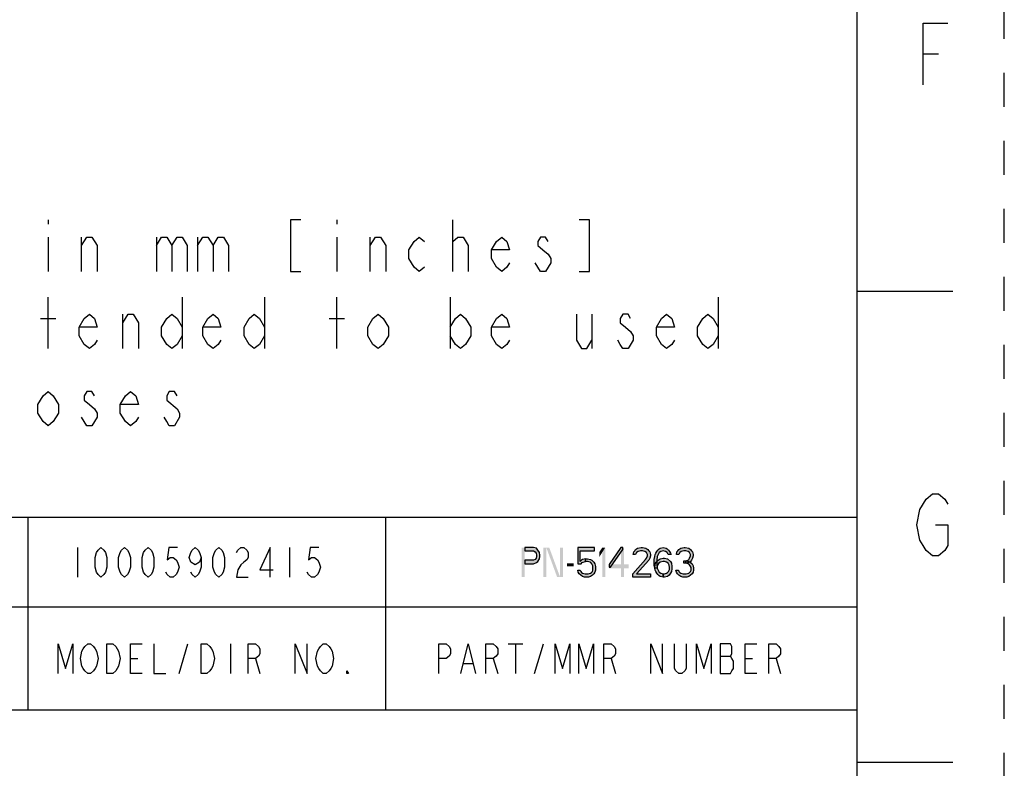
# Model space of a CAD drawing. Units: millimetres. Extents: x 0 to 350, y 0 to 248.
# Drawn here: x 294 to 350, y 43 to 86 of the extents above; entities that cross this region are included whole.
import ezdxf

# ---------------------------------------------------------------- set-up
doc = ezdxf.new("R2010")
doc.units = ezdxf.units.MM
doc.header["$LTSCALE"] = 19.25
doc.linetypes.add('DASHED', pattern=[0.2, 0.1, -0.1])
doc.linetypes.add('HIDDEN', pattern=[0.2, 0.1, -0.1])
doc.layers.get('0').update_dxf_attribs({"linetype": 'CONTINUOUS'})
doc.layers.add('DEFAULT_2', color=8, linetype='HIDDEN')
doc.layers.add('MATERIAL_TABLE', color=7, linetype='CONTINUOUS')

# ---------------------------------------------------------------- blocks, each defined once
blk = doc.blocks.new('*T18')
at = {"color": 2, "linetype": 'Continuous'}
for p, q in [((162.56, 38.354), (0, 38.354)), ((0, 0), (0, 38.354)), ((97.536, 0), (97.536, 38.354)), ((162.56, 0), (162.56, 38.354)), ((162.56, 19.177), (0, 19.177)), ((130.048, 14.38275), (130.048, 19.177)), ((162.56, 14.38275), (97.536, 14.38275)), ((105.664, 0), (105.664, 14.38275)), ((154.432, 0), (154.432, 14.38275)), ((97.536, 4.79425), (0, 4.79425)), ((48.768, 0), (48.768, 4.79425)), ((162.56, 0), (0, 0))]:
    blk.add_line(p, q, dxfattribs=at)
blk = doc.blocks.new('*T21')
at = {"layer": 'MATERIAL_TABLE', "color": 2, "linetype": 'Continuous'}
for p, q in [((188.393, 10.913), (0, 10.913)), ((0, 0), (0, 10.913)), ((20.833, 0), (20.833, 10.913)), ((41.667, 0), (41.667, 10.913)), ((141.488, 0), (141.488, 10.913)), ((161.727, 0), (161.727, 10.913)), ((188.393, 0), (188.393, 10.913)), ((188.393, 5.833), (0, 5.833)), ((188.393, 0), (0, 0))]:
    blk.add_line(p, q, dxfattribs=at)

msp = doc.modelspace()

# ---------------------------------------------------------------- hatches: boundary and pattern name
at = {"layer": 'MATERIAL_TABLE', "linetype": 'Continuous'}
for points in [[(322.861, 55.894), (322.861, 55.717), (323.361, 55.717), (323.444, 55.646), (323.5, 55.575), (323.528, 55.468), (323.528, 55.398), (323.5, 55.291), (323.444, 55.22), (323.361, 55.185), (322.861, 55.185), (322.861, 54.972), (323.361, 54.972), (323.528, 55.043), (323.611, 55.114), (323.694, 55.256), (323.722, 55.398), (323.722, 55.468), (323.694, 55.61), (323.611, 55.752), (323.528, 55.859), (323.361, 55.894)], [(325.861, 55.894), (325.861, 54.972), (326.056, 54.972), (326.111, 55.043), (326.167, 55.078), (326.306, 55.114), (326.306, 55.256), (326.139, 55.22), (326.083, 55.185), (326, 55.114), (326, 55.717), (326.806, 55.717), (326.806, 55.894)], [(328.306, 55.894), (327.639, 54.937), (327.639, 54.795), (327.722, 54.795), (328.417, 55.788), (328.417, 55.894)], [(329.139, 55.504), (329, 55.504), (329.028, 55.646), (329.083, 55.717), (329.139, 55.788), (329.25, 55.859), (329.444, 55.894), (329.528, 55.894), (329.722, 55.859), (329.833, 55.788), (329.889, 55.717), (329.944, 55.646), (329.972, 55.504), (329.972, 55.433), (329.944, 55.291), (329.889, 55.185), (329.194, 54.405), (329.972, 54.405), (329.972, 54.227), (328.972, 54.227), (328.972, 54.405), (329.694, 55.22), (329.75, 55.291), (329.806, 55.433), (329.806, 55.504), (329.75, 55.61), (329.667, 55.681), (329.528, 55.717), (329.417, 55.717), (329.278, 55.681), (329.194, 55.61)], [(330.972, 55.504), (330.917, 55.61), (330.833, 55.681), (330.694, 55.717), (330.556, 55.681), (330.472, 55.61), (330.389, 55.468), (330.361, 55.398), (330.333, 55.185), (330.333, 54.937), (330.361, 54.724), (330.389, 54.653), (330.472, 54.511), (330.556, 54.44), (330.694, 54.405), (330.694, 54.227), (330.528, 54.263), (330.472, 54.298), (330.389, 54.369), (330.333, 54.44), (330.278, 54.546), (330.25, 54.617), (330.222, 54.724), (330.194, 54.901), (330.194, 55.22), (330.222, 55.398), (330.25, 55.504), (330.278, 55.575), (330.333, 55.681), (330.389, 55.752), (330.472, 55.823), (330.528, 55.859), (330.694, 55.894), (330.861, 55.859), (330.917, 55.823), (331, 55.752), (331.056, 55.681), (331.111, 55.575), (331.139, 55.504)], [(331.583, 55.504), (331.444, 55.504), (331.472, 55.646), (331.528, 55.717), (331.583, 55.788), (331.694, 55.859), (331.889, 55.894), (331.944, 55.894), (332.139, 55.859), (332.25, 55.788), (332.306, 55.717), (332.361, 55.646), (332.389, 55.504), (332.389, 55.433), (332.361, 55.291), (332.306, 55.185), (332.222, 55.078), (332.139, 55.043), (331.972, 55.007), (331.972, 55.149), (332.083, 55.185), (332.139, 55.22), (332.194, 55.291), (332.25, 55.433), (332.25, 55.504), (332.194, 55.61), (332.111, 55.681), (331.972, 55.717), (331.861, 55.717), (331.722, 55.681), (331.639, 55.61)], [(326.306, 55.114), (326.306, 55.256), (326.417, 55.256), (326.583, 55.22), (326.667, 55.185), (326.778, 55.078), (326.833, 54.972), (326.861, 54.83), (326.861, 54.617), (326.833, 54.511), (326.778, 54.405), (326.694, 54.334), (326.583, 54.263), (326.472, 54.227), (326.25, 54.227), (326.139, 54.263), (326.028, 54.334), (325.944, 54.405), (325.889, 54.511), (325.861, 54.617), (326, 54.617), (326.028, 54.546), (326.083, 54.476), (326.139, 54.44), (326.278, 54.405), (326.444, 54.405), (326.583, 54.44), (326.639, 54.476), (326.694, 54.546), (326.722, 54.617), (326.722, 54.866), (326.667, 54.972), (326.611, 55.043), (326.556, 55.078), (326.417, 55.114)], [(330.222, 54.724), (330.25, 54.972), (330.306, 55.078), (330.417, 55.185), (330.528, 55.256), (330.694, 55.291), (330.778, 55.291), (330.944, 55.256), (331.111, 55.114), (331.167, 55.007), (331.194, 54.83), (331.194, 54.688), (331.167, 54.546), (331.111, 54.44), (331.028, 54.334), (330.944, 54.263), (330.778, 54.227), (330.694, 54.227), (330.694, 54.405), (330.778, 54.405), (330.889, 54.44), (330.944, 54.476), (331, 54.546), (331.056, 54.653), (331.056, 54.759), (331.028, 54.901), (330.972, 55.007), (330.889, 55.078), (330.778, 55.114), (330.694, 55.114), (330.528, 55.078), (330.444, 55.007), (330.389, 54.937), (330.361, 54.83), (330.361, 54.724)], [(331.861, 55.007), (331.861, 55.149), (331.972, 55.149), (332.139, 55.114), (332.222, 55.078), (332.333, 54.972), (332.389, 54.866), (332.417, 54.724), (332.417, 54.617), (332.389, 54.511), (332.333, 54.405), (332.25, 54.334), (332.139, 54.263), (332.028, 54.227), (331.806, 54.227), (331.694, 54.263), (331.583, 54.334), (331.5, 54.405), (331.444, 54.511), (331.417, 54.617), (331.556, 54.617), (331.583, 54.546), (331.639, 54.476), (331.694, 54.44), (331.833, 54.405), (332, 54.405), (332.139, 54.44), (332.194, 54.476), (332.25, 54.546), (332.278, 54.617), (332.278, 54.759), (332.222, 54.866), (332.167, 54.937), (332.111, 54.972), (331.972, 55.007)]]:
    msp.add_hatch(color=2, dxfattribs=at).paths.add_polyline_path(points)

# ---------------------------------------------------------------- linework, layer by layer
at = {"color": 7, "linetype": 'Continuous'}
for p, q in [((341.667, 8.333), (341.667, 239.167)), ((341.667, 70.417), (347.083, 70.417)), ((341.667, 43.75), (347.083, 43.75))]:
    msp.add_line(p, q, dxfattribs=at)
at = {"color": 2, "linetype": 'Continuous'}
for p, q in [((345.404, 83.852), (346.279, 83.852)), ((295.893, 74.453), (295.893, 74.21)), ((312.227, 74.453), (312.227, 74.21)), ((318.789, 71.536), (318.789, 74.453)), ((295.893, 73.48), (295.893, 71.536)), ((297.789, 71.536), (297.789, 73.48)), ((302.018, 73.48), (302.018, 71.536)), ((304.352, 73.48), (304.352, 71.536)), ((312.227, 73.48), (312.227, 71.536)), ((314.122, 71.536), (314.122, 73.48)), ((318.789, 73.237), (319.081, 73.48)), ((295.893, 67.161), (295.893, 70.078)), ((303.477, 70.078), (303.477, 67.161)), ((308.143, 70.078), (308.143, 67.161)), ((312.227, 67.161), (312.227, 70.078)), ((318.643, 70.078), (318.643, 67.161)), ((333.81, 70.078), (333.81, 67.161)), ((300.122, 67.161), (300.122, 69.105)), ((326.664, 69.105), (326.664, 67.161)), ((295.456, 68.862), (296.331, 68.862)), ((311.789, 68.862), (312.664, 68.862))]:
    msp.add_line(p, q, dxfattribs=at)
for points in [[(345.404, 82.102), (345.404, 85.602), (346.804, 85.602)], [(310.185, 74.453), (309.602, 74.453), (309.602, 71.536), (310.185, 71.536)], [(325.935, 71.536), (326.518, 71.536), (326.518, 74.453), (325.935, 74.453)], [(297.789, 72.994), (298.081, 73.48), (298.372, 73.48), (298.664, 72.994), (298.664, 71.536)], [(302.018, 72.994), (302.31, 73.48), (302.602, 73.48), (302.893, 72.994), (302.893, 71.536)], [(302.893, 72.994), (303.185, 73.48), (303.477, 73.48), (303.768, 72.994), (303.768, 71.536)], [(304.352, 72.994), (304.643, 73.48), (304.935, 73.48), (305.227, 72.994), (305.227, 71.536)], [(305.227, 72.994), (305.518, 73.48), (305.81, 73.48), (306.102, 72.994), (306.102, 71.536)], [(314.122, 72.994), (314.414, 73.48), (314.706, 73.48), (314.997, 72.994), (314.997, 71.536)], [(317.185, 71.779), (316.893, 71.536), (316.602, 71.779), (316.31, 72.265), (316.31, 72.751), (316.602, 73.237), (316.893, 73.48), (317.185, 73.237)], [(319.081, 73.48), (319.372, 73.48), (319.664, 72.994), (319.664, 71.536)], [(321.997, 72.022), (321.852, 71.779), (321.56, 71.536), (321.268, 71.779), (320.977, 72.265), (320.977, 72.751), (321.268, 73.237), (321.56, 73.48), (321.852, 73.237), (321.997, 72.751), (320.977, 72.751)], [(324.185, 73.237), (324.039, 73.48), (323.747, 73.48), (323.602, 73.237), (323.602, 72.994), (323.893, 72.751), (324.185, 72.508), (324.331, 72.265), (324.331, 72.022), (324.039, 71.536)], [(324.039, 71.536), (323.747, 71.536), (323.602, 71.779), (323.456, 72.022)], [(298.664, 67.647), (298.518, 67.404), (298.227, 67.161), (297.935, 67.404), (297.643, 67.89), (297.643, 68.376), (297.935, 68.862), (298.227, 69.105), (298.518, 68.862), (298.664, 68.376), (297.643, 68.376)], [(300.122, 68.619), (300.414, 69.105), (300.706, 69.105), (300.997, 68.619), (300.997, 67.161)], [(303.477, 67.89), (303.185, 67.404), (302.893, 67.161), (302.602, 67.404), (302.31, 67.89), (302.31, 68.376), (302.602, 68.862), (302.893, 69.105), (303.185, 68.862), (303.477, 68.376)], [(305.664, 67.647), (305.518, 67.404), (305.227, 67.161), (304.935, 67.404), (304.643, 67.89), (304.643, 68.376), (304.935, 68.862), (305.227, 69.105), (305.518, 68.862), (305.664, 68.376), (304.643, 68.376)], [(308.143, 67.89), (307.852, 67.404), (307.56, 67.161), (307.268, 67.404), (306.977, 67.89), (306.977, 68.376), (307.268, 68.862), (307.56, 69.105), (307.852, 68.862), (308.143, 68.376)], [(315.143, 67.89), (314.852, 67.404), (314.56, 67.161), (314.268, 67.404), (313.977, 67.89), (313.977, 68.376), (314.268, 68.862), (314.56, 69.105), (314.852, 68.862), (315.143, 68.376), (315.143, 67.89)], [(318.643, 68.376), (318.935, 68.862), (319.227, 69.105), (319.518, 68.862), (319.81, 68.376), (319.81, 67.89), (319.518, 67.404), (319.227, 67.161), (318.935, 67.404), (318.643, 67.89)], [(321.997, 67.647), (321.852, 67.404), (321.56, 67.161), (321.268, 67.404), (320.977, 67.89), (320.977, 68.376), (321.268, 68.862), (321.56, 69.105), (321.852, 68.862), (321.997, 68.376), (320.977, 68.376)], [(325.789, 69.105), (325.789, 67.647), (326.081, 67.161), (326.372, 67.161), (326.664, 67.647)], [(328.852, 68.862), (328.706, 69.105), (328.414, 69.105), (328.268, 68.862), (328.268, 68.619), (328.56, 68.376), (328.852, 68.133), (328.997, 67.89), (328.997, 67.647)], [(331.331, 67.647), (331.185, 67.404), (330.893, 67.161), (330.602, 67.404), (330.31, 67.89), (330.31, 68.376), (330.602, 68.862), (330.893, 69.105), (331.185, 68.862), (331.331, 68.376), (330.31, 68.376)], [(333.81, 67.89), (333.518, 67.404), (333.227, 67.161), (332.935, 67.404), (332.643, 67.89), (332.643, 68.376), (332.935, 68.862), (333.227, 69.105), (333.518, 68.862), (333.81, 68.376)], [(328.997, 67.647), (328.706, 67.161), (328.414, 67.161), (328.268, 67.404), (328.122, 67.647)], [(296.477, 63.515), (296.185, 63.029), (295.893, 62.786), (295.602, 63.029), (295.31, 63.515), (295.31, 64.001), (295.602, 64.487), (295.893, 64.73), (296.185, 64.487), (296.477, 64.001), (296.477, 63.515)], [(298.518, 64.487), (298.372, 64.73), (298.081, 64.73), (297.935, 64.487), (297.935, 64.244), (298.227, 64.001), (298.518, 63.758), (298.664, 63.515), (298.664, 63.272)], [(300.997, 63.272), (300.852, 63.029), (300.56, 62.786), (300.268, 63.029), (299.977, 63.515), (299.977, 64.001), (300.268, 64.487), (300.56, 64.73), (300.852, 64.487), (300.997, 64.001), (299.977, 64.001)], [(303.185, 64.487), (303.039, 64.73), (302.747, 64.73), (302.602, 64.487), (302.602, 64.244)], [(302.602, 64.244), (303.185, 63.758), (303.331, 63.515), (303.331, 63.272), (303.039, 62.786)], [(298.664, 63.272), (298.372, 62.786), (298.081, 62.786), (297.935, 63.029), (297.789, 63.272)], [(303.039, 62.786), (302.747, 62.786), (302.602, 63.029), (302.456, 63.272)], [(345.229, 58.06), (345.579, 58.643), (345.929, 58.935), (346.279, 58.935), (346.629, 58.643), (346.804, 58.352)], [(346.104, 57.185), (346.804, 57.185), (346.804, 56.018), (346.629, 55.727), (346.279, 55.435), (345.929, 55.435), (345.579, 55.727), (345.404, 56.018), (345.229, 56.31), (345.054, 57.185), (345.229, 58.06)]]:
    msp.add_lwpolyline(points, dxfattribs=at)
at = {"layer": 'DEFAULT_2', "color": 8, "linetype": 'DASHED'}
msp.add_line((350, 0), (350, 247.5), dxfattribs=at)
at = {"layer": 'MATERIAL_TABLE', "color": 2, "linetype": 'Continuous'}
for p, q in [((297.547, 55.894), (297.547, 54.227)), ((309.547, 55.894), (309.547, 54.227)), ((303.297, 48.771), (303.797, 50.437)), ((306.214, 50.437), (306.214, 48.771)), ((321.917, 50.437), (322.75, 50.437)), ((322.333, 50.437), (322.333, 48.771)), ((323.417, 48.771), (323.917, 50.437)), ((300.547, 49.604), (300.964, 49.604)), ((307.63, 49.604), (307.88, 48.771)), ((321.083, 49.604), (321.333, 48.771)), ((327.75, 49.604), (328, 48.771)), ((333.917, 49.743), (334.5, 49.743)), ((335.333, 49.604), (335.75, 49.604)), ((337.083, 49.604), (337.333, 48.771)), ((319.417, 49.326), (319.917, 49.326))]:
    msp.add_line(p, q, dxfattribs=at)
for points in [[(298.88, 54.227), (298.714, 54.366), (298.63, 54.505), (298.547, 54.783), (298.547, 55.338), (298.63, 55.616), (298.714, 55.755), (298.88, 55.894), (299.047, 55.755), (299.13, 55.616), (299.214, 55.338), (299.214, 54.783), (299.13, 54.505), (299.047, 54.366), (298.88, 54.227)], [(300.214, 54.227), (300.047, 54.366), (299.964, 54.505), (299.88, 54.783), (299.88, 55.338), (299.964, 55.616), (300.047, 55.755), (300.214, 55.894), (300.38, 55.755), (300.464, 55.616), (300.547, 55.338), (300.547, 54.783), (300.464, 54.505), (300.38, 54.366), (300.214, 54.227)], [(301.547, 54.227), (301.38, 54.366), (301.297, 54.505), (301.214, 54.783), (301.214, 55.338), (301.297, 55.616), (301.38, 55.755), (301.547, 55.894), (301.714, 55.755), (301.797, 55.616), (301.88, 55.338), (301.88, 54.783), (301.797, 54.505), (301.714, 54.366), (301.547, 54.227)], [(303.214, 55.894), (302.714, 55.894), (302.63, 55.2), (302.797, 55.338), (302.964, 55.338), (303.13, 55.2), (303.214, 55.061), (303.297, 54.783), (303.214, 54.505), (303.13, 54.366), (302.964, 54.227), (302.797, 54.227), (302.63, 54.366), (302.547, 54.505)], [(304.547, 55.338), (304.464, 55.061), (304.214, 54.922), (303.964, 55.061), (303.88, 55.338), (303.964, 55.616), (304.047, 55.755), (304.214, 55.894), (304.38, 55.755), (304.464, 55.616), (304.547, 55.338), (304.547, 54.783), (304.464, 54.505), (304.38, 54.366), (304.214, 54.227), (304.047, 54.366), (303.964, 54.505)], [(305.547, 54.227), (305.38, 54.366), (305.297, 54.505), (305.214, 54.783), (305.214, 55.338), (305.297, 55.616), (305.38, 55.755), (305.547, 55.894), (305.714, 55.755), (305.797, 55.616), (305.88, 55.338), (305.88, 54.783), (305.797, 54.505), (305.714, 54.366), (305.547, 54.227)], [(306.547, 55.616), (306.63, 55.755), (306.797, 55.894), (306.964, 55.894), (307.13, 55.755), (307.214, 55.616), (307.214, 55.338), (307.13, 55.2), (306.964, 55.061), (306.797, 54.922), (306.63, 54.644), (306.547, 54.227), (307.214, 54.227)], [(308.464, 54.227), (308.464, 55.894), (307.88, 54.644), (308.63, 54.644)], [(311.214, 55.894), (310.714, 55.894), (310.63, 55.2), (310.797, 55.338), (310.964, 55.338), (311.13, 55.2), (311.214, 55.061), (311.297, 54.783), (311.214, 54.505), (311.13, 54.366), (310.964, 54.227), (310.797, 54.227), (310.63, 54.366), (310.547, 54.505)], [(322.861, 55.894), (322.861, 55.717), (323.361, 55.717), (323.444, 55.646), (323.5, 55.575), (323.528, 55.468), (323.528, 55.398), (323.5, 55.291), (323.444, 55.22), (323.361, 55.185), (322.861, 55.185), (322.861, 54.972), (323.361, 54.972), (323.528, 55.043), (323.611, 55.114), (323.694, 55.256), (323.722, 55.398), (323.722, 55.468), (323.694, 55.61), (323.611, 55.752), (323.528, 55.859), (323.361, 55.894), (322.861, 55.894)], [(325.861, 55.894), (325.861, 54.972), (326.056, 54.972), (326.111, 55.043), (326.167, 55.078), (326.306, 55.114), (326.306, 55.256), (326.139, 55.22), (326.083, 55.185), (326, 55.114), (326, 55.717), (326.806, 55.717), (326.806, 55.894), (325.861, 55.894)], [(328.306, 55.894), (327.639, 54.937), (327.639, 54.795), (327.722, 54.795), (328.417, 55.788), (328.417, 55.894), (328.306, 55.894)], [(329.139, 55.504), (329, 55.504), (329.028, 55.646), (329.083, 55.717), (329.139, 55.788), (329.25, 55.859), (329.444, 55.894), (329.528, 55.894), (329.722, 55.859), (329.833, 55.788), (329.889, 55.717), (329.944, 55.646), (329.972, 55.504), (329.972, 55.433), (329.944, 55.291), (329.889, 55.185), (329.194, 54.405), (329.972, 54.405), (329.972, 54.227), (328.972, 54.227), (328.972, 54.405), (329.694, 55.22), (329.75, 55.291), (329.806, 55.433), (329.806, 55.504), (329.75, 55.61), (329.667, 55.681), (329.528, 55.717), (329.417, 55.717), (329.278, 55.681), (329.194, 55.61), (329.139, 55.504)], [(330.972, 55.504), (330.917, 55.61), (330.833, 55.681), (330.694, 55.717), (330.556, 55.681), (330.472, 55.61), (330.389, 55.468), (330.361, 55.398), (330.333, 55.185), (330.333, 54.937), (330.361, 54.724), (330.389, 54.653), (330.472, 54.511), (330.556, 54.44), (330.694, 54.405), (330.694, 54.227), (330.528, 54.263), (330.472, 54.298), (330.389, 54.369), (330.333, 54.44), (330.278, 54.546), (330.25, 54.617), (330.222, 54.724), (330.194, 54.901), (330.194, 55.22), (330.222, 55.398), (330.25, 55.504), (330.278, 55.575), (330.333, 55.681), (330.389, 55.752), (330.472, 55.823), (330.528, 55.859), (330.694, 55.894), (330.861, 55.859), (330.917, 55.823), (331, 55.752), (331.056, 55.681), (331.111, 55.575), (331.139, 55.504), (330.972, 55.504)], [(331.583, 55.504), (331.444, 55.504), (331.472, 55.646), (331.528, 55.717), (331.583, 55.788), (331.694, 55.859), (331.889, 55.894), (331.944, 55.894), (332.139, 55.859), (332.25, 55.788), (332.306, 55.717), (332.361, 55.646), (332.389, 55.504), (332.389, 55.433), (332.361, 55.291), (332.306, 55.185), (332.222, 55.078), (332.139, 55.043), (331.972, 55.007), (331.972, 55.149), (332.083, 55.185), (332.139, 55.22), (332.194, 55.291), (332.25, 55.433), (332.25, 55.504), (332.194, 55.61), (332.111, 55.681), (331.972, 55.717), (331.861, 55.717), (331.722, 55.681), (331.639, 55.61), (331.583, 55.504)], [(326.306, 55.114), (326.306, 55.256), (326.417, 55.256), (326.583, 55.22), (326.667, 55.185), (326.778, 55.078), (326.833, 54.972), (326.861, 54.83), (326.861, 54.617), (326.833, 54.511), (326.778, 54.405), (326.694, 54.334), (326.583, 54.263), (326.472, 54.227), (326.25, 54.227), (326.139, 54.263), (326.028, 54.334), (325.944, 54.405), (325.889, 54.511), (325.861, 54.617), (326, 54.617), (326.028, 54.546), (326.083, 54.476), (326.139, 54.44), (326.278, 54.405), (326.444, 54.405), (326.583, 54.44), (326.639, 54.476), (326.694, 54.546), (326.722, 54.617), (326.722, 54.866), (326.667, 54.972), (326.611, 55.043), (326.556, 55.078), (326.417, 55.114), (326.306, 55.114)], [(330.222, 54.724), (330.25, 54.972), (330.306, 55.078), (330.417, 55.185), (330.528, 55.256), (330.694, 55.291), (330.778, 55.291), (330.944, 55.256), (331.111, 55.114), (331.167, 55.007), (331.194, 54.83), (331.194, 54.688), (331.167, 54.546), (331.111, 54.44), (331.028, 54.334), (330.944, 54.263), (330.778, 54.227), (330.694, 54.227), (330.694, 54.405), (330.778, 54.405), (330.889, 54.44), (330.944, 54.476), (331, 54.546), (331.056, 54.653), (331.056, 54.759), (331.028, 54.901), (330.972, 55.007), (330.889, 55.078), (330.778, 55.114), (330.694, 55.114), (330.528, 55.078), (330.444, 55.007), (330.389, 54.937), (330.361, 54.83), (330.361, 54.724), (330.222, 54.724)], [(331.861, 55.007), (331.861, 55.149), (331.972, 55.149), (332.139, 55.114), (332.222, 55.078), (332.333, 54.972), (332.389, 54.866), (332.417, 54.724), (332.417, 54.617), (332.389, 54.511), (332.333, 54.405), (332.25, 54.334), (332.139, 54.263), (332.028, 54.227), (331.806, 54.227), (331.694, 54.263), (331.583, 54.334), (331.5, 54.405), (331.444, 54.511), (331.417, 54.617), (331.556, 54.617), (331.583, 54.546), (331.639, 54.476), (331.694, 54.44), (331.833, 54.405), (332, 54.405), (332.139, 54.44), (332.194, 54.476), (332.25, 54.546), (332.278, 54.617), (332.278, 54.759), (332.222, 54.866), (332.167, 54.937), (332.111, 54.972), (331.972, 55.007), (331.861, 55.007)], [(296.464, 48.771), (296.464, 50.437), (296.88, 49.048), (297.297, 50.437), (297.297, 48.771)], [(298.547, 49.048), (298.464, 48.91), (298.297, 48.771), (298.13, 48.771), (297.964, 48.91), (297.88, 49.048), (297.797, 49.187), (297.714, 49.604), (297.797, 50.021), (297.88, 50.16), (297.964, 50.298), (298.13, 50.437), (298.297, 50.437), (298.464, 50.298), (298.547, 50.16), (298.63, 50.021), (298.714, 49.604), (298.63, 49.187), (298.547, 49.048)], [(299.214, 50.437), (299.547, 50.437), (299.714, 50.298), (299.797, 50.16), (299.88, 50.021), (299.964, 49.604), (299.88, 49.187), (299.797, 49.048), (299.714, 48.91), (299.547, 48.771), (299.214, 48.771), (299.214, 50.437)], [(301.214, 48.771), (300.547, 48.771), (300.547, 50.437), (301.214, 50.437)], [(301.88, 50.437), (301.88, 48.771), (302.547, 48.771)], [(304.547, 50.437), (304.88, 50.437), (305.047, 50.298), (305.13, 50.16), (305.214, 50.021), (305.297, 49.604), (305.214, 49.187), (305.13, 49.048), (305.047, 48.91), (304.88, 48.771), (304.547, 48.771), (304.547, 50.437)], [(307.214, 48.771), (307.214, 50.437), (307.63, 50.437), (307.797, 50.298), (307.88, 50.16), (307.88, 49.882), (307.797, 49.743), (307.63, 49.604), (307.214, 49.604)], [(309.88, 48.771), (309.88, 50.437), (310.547, 48.771), (310.547, 50.437)], [(311.88, 49.048), (311.797, 48.91), (311.63, 48.771), (311.464, 48.771), (311.297, 48.91), (311.214, 49.048), (311.13, 49.187), (311.047, 49.604), (311.13, 50.021), (311.214, 50.16), (311.297, 50.298), (311.464, 50.437), (311.63, 50.437), (311.797, 50.298), (311.88, 50.16), (311.964, 50.021), (312.047, 49.604), (311.964, 49.187), (311.88, 49.048)], [(318, 48.771), (318, 50.437), (318.417, 50.437), (318.583, 50.298), (318.667, 50.16), (318.667, 49.882), (318.583, 49.743), (318.417, 49.604), (318, 49.604)], [(319.25, 48.771), (319.667, 50.437), (320.083, 48.771)], [(320.667, 48.771), (320.667, 50.437), (321.083, 50.437), (321.25, 50.298), (321.333, 50.16), (321.333, 49.882), (321.25, 49.743), (321.083, 49.604), (320.667, 49.604)], [(324.583, 48.771), (324.583, 50.437), (325, 49.048), (325.417, 50.437), (325.417, 48.771)], [(325.917, 48.771), (325.917, 50.437), (326.333, 49.048), (326.75, 50.437), (326.75, 48.771)], [(327.333, 48.771), (327.333, 50.437), (327.75, 50.437), (327.917, 50.298), (328, 50.16), (328, 49.882), (327.917, 49.743), (327.75, 49.604), (327.333, 49.604)], [(330, 48.771), (330, 50.437), (330.667, 48.771), (330.667, 50.437)], [(332, 50.437), (332, 49.048), (331.917, 48.91), (331.75, 48.771), (331.583, 48.771), (331.417, 48.91), (331.333, 49.048), (331.333, 50.437)], [(332.583, 48.771), (332.583, 50.437), (333, 49.048), (333.417, 50.437), (333.417, 48.771)], [(333.917, 50.437), (333.917, 48.771), (334.5, 48.771), (334.583, 48.91), (334.667, 49.048), (334.667, 49.465), (334.583, 49.604), (334.5, 49.743), (334.583, 49.882), (334.583, 50.298), (334.5, 50.437), (333.917, 50.437)], [(336, 48.771), (335.333, 48.771), (335.333, 50.437), (336, 50.437)], [(336.667, 48.771), (336.667, 50.437), (337.083, 50.437), (337.25, 50.298), (337.333, 50.16), (337.333, 49.882), (337.25, 49.743), (337.083, 49.604), (336.667, 49.604)], [(312.88, 48.771), (312.797, 48.771), (312.797, 48.91), (312.88, 48.771)]]:
    msp.add_lwpolyline(points, dxfattribs=at)
for points in [[(322.694, 55.894), (322.694, 54.227), (322.861, 55.894), (322.861, 54.227)], [(323.917, 55.894), (323.917, 54.227), (324.083, 55.894), (324.083, 54.227)], [(324.083, 55.894), (324.694, 54.227), (324.25, 55.894), (324.861, 54.227)], [(324.861, 55.894), (324.861, 54.227), (325.028, 55.894), (325.028, 54.227)], [(327.083, 55.646), (327.083, 55.362), (327.25, 55.894), (327.417, 55.894)], [(327.25, 55.894), (327.25, 54.227), (327.417, 55.894), (327.417, 54.227)], [(328.306, 55.894), (328.306, 54.227), (328.472, 55.894), (328.472, 54.227)], [(325.25, 55.007), (325.25, 54.83), (325.639, 55.007), (325.639, 54.83)], [(327.639, 54.937), (327.639, 54.724), (328.75, 54.937), (328.75, 54.724)]]:
    msp.add_solid(points, dxfattribs=at)

# ---------------------------------------------------------------- block references
for name, p in [('*T21', (153.273, 46.687)), ('*T18', (179.107, 8.333))]:
    msp.add_blockref(name, p)

doc.saveas('drawing.dxf')
